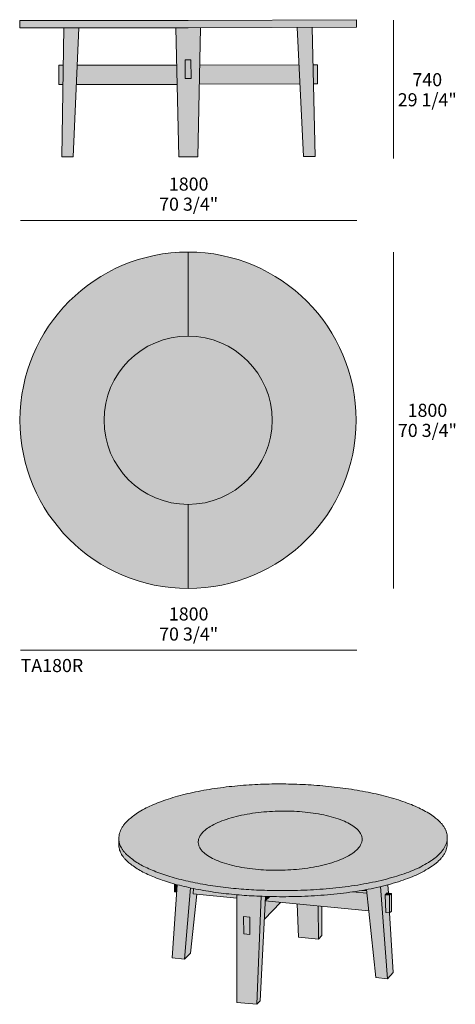
# Model space of a CAD drawing. Units: millimetres. Extents: x -13016 to 14817, y -30353 to -16761.
# Drawn here: x 4328 to 6660, y -22029 to -16761 of the extents above; entities that cross this region are included whole.
import ezdxf

# ---------------------------------------------------------------- set-up
doc = ezdxf.new("R2010")
doc.units = ezdxf.units.MM
for name, color, linetype, lineweight in [('dimensions', 7, 'Continuous', 5), ('drawing', 7, 'Continuous', 5), ('hatch', 9, 'Continuous', 5), ('product codes', 7, 'Continuous', 5)]:
    doc.layers.add(name, color=color, linetype=linetype, lineweight=lineweight)
doc.styles.add('Arial Normale', font='arial.ttf')

msp = doc.modelspace()

# ---------------------------------------------------------------- hatches: boundary and pattern name
at = {"layer": 'hatch'}
h = msp.add_hatch(color=256, dxfattribs=at)
h.paths.add_polyline_path([(5163.2, -16805.7), (5180.3, -17495.3), (5230.8, -17494.9), (5281.2, -17495.1), (5295.6, -16805.5), (6130.9, -16802.2), (6130.8, -16761.3), (5229.3, -16764.8), (4327.9, -16764.8), (4327.9, -16805.7)], flags=0)
h.paths.add_polyline_path([(5230.3, -16976.2), (5244.9, -16976.1), (5245.3, -17075.5), (5230.3, -17075.5), (5214.5, -17075.5), (5214.5, -16976.2)], flags=0)
for points in [[(4644.7, -16805.7), (4564.5, -16805.7), (4552.7, -17495.3), (4613.7, -17495.3)], [(5894.4, -16803.1), (5814.1, -16803.4), (5847.9, -17492.9), (5908.8, -17492.7)], [(4559.3, -17107.3), (4561.1, -17005), (4537.4, -17005), (4537.4, -17107.3)], [(5170.7, -17107.3), (5168.1, -17005), (4635.8, -17005), (4631.1, -17107.3)], [(5230.3, -16976.2), (5214.5, -16976.2), (5214.5, -17075.5), (5230.3, -17075.5), (5245.3, -17075.5), (5244.9, -16976.1)], [(5291.5, -17004.8), (5289.3, -17107.1), (5828.8, -17105), (5823.8, -17002.7)], [(5898.5, -17002.4), (5900.7, -17104.7), (5922.6, -17104.6), (5922.2, -17002.3)], [(5229.3, -19354.3), (5219.3, -19354.2), (5209.3, -19353.9), (5199.1, -19353.3), (5188.9, -19352.5), (5178.6, -19351.4), (5168.3, -19350.2), (5157.9, -19348.6), (5147.5, -19346.8), (5137, -19344.7), (5126.5, -19342.4), (5116, -19339.8), (5105.5, -19336.9), (5095, -19333.8), (5084.5, -19330.4), (5074.1, -19326.7), (5063.7, -19322.7), (5053.3, -19318.5), (5043, -19313.9), (5032.8, -19309.1), (5022.7, -19304), (5012.6, -19298.7), (5002.6, -19293), (4992.8, -19287.1), (4983.1, -19281), (4973.5, -19274.5), (4964.1, -19267.8), (4954.8, -19260.9), (4945.7, -19253.7), (4936.8, -19246.2), (4928, -19238.6), (4919.5, -19230.6), (4911.1, -19222.5), (4903, -19214.2), (4895.1, -19205.6), (4887.4, -19196.9), (4880, -19187.9), (4872.8, -19178.8), (4865.8, -19169.6), (4859.1, -19160.1), (4852.7, -19150.6), (4846.5, -19140.8), (4840.6, -19131), (4835, -19121.1), (4829.6, -19111), (4824.5, -19100.8), (4819.7, -19090.6), (4815.2, -19080.3), (4810.9, -19070), (4807, -19059.5), (4803.3, -19049.1), (4799.8, -19038.6), (4796.7, -19028.1), (4793.8, -19017.6), (4791.2, -19007.1), (4788.9, -18996.7), (4786.8, -18986.2), (4785, -18975.8), (4783.5, -18965.4), (4782.2, -18955), (4781.2, -18944.7), (4780.4, -18934.5), (4779.8, -18924.4), (4779.4, -18914.3), (4779.3, -18904.3), (4779.4, -18894.3), (4779.8, -18884.3), (4780.4, -18874.1), (4781.2, -18863.9), (4782.2, -18853.6), (4783.5, -18843.3), (4785, -18832.9), (4786.8, -18822.4), (4788.9, -18812), (4791.2, -18801.5), (4793.8, -18791), (4796.7, -18780.5), (4799.8, -18770), (4803.3, -18759.5), (4807, -18749.1), (4810.9, -18738.7), (4815.2, -18728.3), (4819.7, -18718), (4824.5, -18707.8), (4829.6, -18697.6), (4835, -18687.6), (4840.6, -18677.6), (4846.5, -18667.8), (4852.7, -18658.1), (4859.1, -18648.5), (4865.8, -18639.1), (4872.8, -18629.8), (4880, -18620.7), (4887.4, -18611.8), (4895.1, -18603), (4903, -18594.5), (4911.1, -18586.1), (4919.5, -18578), (4928, -18570.1), (4936.8, -18562.4), (4945.7, -18555), (4954.8, -18547.8), (4964.1, -18540.8), (4973.5, -18534.1), (4983.1, -18527.7), (4992.8, -18521.5), (5002.6, -18515.6), (5012.6, -18509.9), (5022.7, -18504.6), (5032.8, -18499.5), (5043, -18494.7), (5053.3, -18490.2), (5063.7, -18485.9), (5074.1, -18481.9), (5084.5, -18478.2), (5095, -18474.8), (5105.5, -18471.7), (5116, -18468.8), (5126.5, -18466.2), (5137, -18463.9), (5147.5, -18461.8), (5157.9, -18460), (5168.3, -18458.5), (5178.6, -18457.2), (5188.9, -18456.1), (5199.1, -18455.3), (5209.3, -18454.8), (5219.3, -18454.4), (5229.3, -18454.3), (5229.3, -18004.3), (5209.4, -18004.5), (5189.2, -18005.2), (5168.9, -18006.3), (5148.5, -18008), (5127.9, -18010.1), (5107.2, -18012.6), (5086.4, -18015.7), (5065.6, -18019.3), (5044.6, -18023.5), (5023.7, -18028.1), (5002.7, -18033.3), (4981.7, -18039.1), (4960.7, -18045.3), (4939.8, -18052.2), (4918.9, -18059.6), (4898.1, -18067.5), (4877.3, -18076), (4856.7, -18085.1), (4836.3, -18094.7), (4816, -18104.9), (4795.9, -18115.6), (4776, -18126.9), (4756.3, -18138.7), (4736.8, -18151), (4717.7, -18163.9), (4698.8, -18177.3), (4680.3, -18191.2), (4662.1, -18205.6), (4644.2, -18220.5), (4626.7, -18235.8), (4609.6, -18251.7), (4592.9, -18267.9), (4576.7, -18284.6), (4560.9, -18301.7), (4545.5, -18319.2), (4530.6, -18337), (4516.2, -18355.3), (4502.3, -18373.8), (4488.9, -18392.7), (4476, -18411.8), (4463.7, -18431.3), (4451.9, -18450.9), (4440.6, -18470.8), (4429.9, -18490.9), (4419.7, -18511.2), (4410.1, -18531.7), (4401, -18552.3), (4392.5, -18573), (4384.6, -18593.8), (4377.2, -18614.7), (4370.4, -18635.7), (4364.1, -18656.7), (4358.3, -18677.7), (4353.1, -18698.7), (4348.5, -18719.6), (4344.4, -18740.5), (4340.8, -18761.4), (4337.7, -18782.2), (4335.1, -18802.9), (4333, -18823.4), (4331.4, -18843.9), (4330.2, -18864.2), (4329.6, -18884.3), (4329.3, -18904.3), (4329.6, -18924.3), (4330.2, -18944.4), (4331.4, -18964.7), (4333, -18985.2), (4335.1, -19005.8), (4337.7, -19026.4), (4340.8, -19047.2), (4344.4, -19068.1), (4348.5, -19089), (4353.1, -19110), (4358.3, -19131), (4364.1, -19152), (4370.4, -19172.9), (4377.2, -19193.9), (4384.6, -19214.8), (4392.5, -19235.6), (4401, -19256.3), (4410.1, -19276.9), (4419.7, -19297.4), (4429.9, -19317.7), (4440.6, -19337.8), (4451.9, -19357.7), (4463.7, -19377.4), (4476, -19396.8), (4488.9, -19416), (4502.3, -19434.8), (4516.2, -19453.4), (4530.6, -19471.6), (4545.5, -19489.4), (4560.9, -19506.9), (4576.7, -19524), (4592.9, -19540.7), (4609.6, -19557), (4626.7, -19572.8), (4644.2, -19588.1), (4662.1, -19603), (4680.3, -19617.4), (4698.8, -19631.3), (4717.7, -19644.7), (4736.8, -19657.6), (4756.3, -19670), (4776, -19681.8), (4795.9, -19693), (4816, -19703.8), (4836.3, -19713.9), (4856.7, -19723.6), (4877.3, -19732.6), (4898.1, -19741.1), (4918.9, -19749.1), (4939.8, -19756.5), (4960.7, -19763.3), (4981.7, -19769.6), (5002.7, -19775.3), (5023.7, -19780.5), (5044.6, -19785.2), (5065.6, -19789.3), (5086.4, -19792.9), (5107.2, -19796), (5127.9, -19798.6), (5148.5, -19800.7), (5168.9, -19802.3), (5189.2, -19803.4), (5209.4, -19804.1), (5229.3, -19804.3)], [(5229.3, -18454.3), (5239.3, -18454.4), (5249.4, -18454.8), (5259.5, -18455.3), (5269.8, -18456.1), (5280.1, -18457.2), (5290.4, -18458.5), (5300.8, -18460), (5311.2, -18461.8), (5321.7, -18463.9), (5332.2, -18466.2), (5342.7, -18468.8), (5353.2, -18471.7), (5363.6, -18474.8), (5374.1, -18478.2), (5384.6, -18481.9), (5395, -18485.9), (5405.3, -18490.2), (5415.6, -18494.7), (5425.9, -18499.5), (5436, -18504.6), (5446.1, -18509.9), (5456, -18515.6), (5465.9, -18521.5), (5475.6, -18527.7), (5485.2, -18534.1), (5494.6, -18540.8), (5503.9, -18547.8), (5513, -18555), (5521.9, -18562.4), (5530.6, -18570.1), (5539.2, -18578), (5547.5, -18586.1), (5555.7, -18594.5), (5563.6, -18603), (5571.3, -18611.8), (5578.7, -18620.7), (5585.9, -18629.8), (5592.8, -18639.1), (5599.5, -18648.5), (5606, -18658.1), (5612.2, -18667.8), (5618.1, -18677.6), (5623.7, -18687.6), (5629.1, -18697.6), (5634.1, -18707.8), (5639, -18718), (5643.5, -18728.3), (5647.7, -18738.7), (5651.7, -18749.1), (5655.4, -18759.5), (5658.8, -18770), (5662, -18780.5), (5664.8, -18791), (5667.4, -18801.5), (5669.8, -18812), (5671.8, -18822.4), (5673.6, -18832.9), (5675.2, -18843.3), (5676.5, -18853.6), (5677.5, -18863.9), (5678.3, -18874.1), (5678.9, -18884.3), (5679.2, -18894.3), (5679.3, -18904.3), (5679.2, -18914.3), (5678.9, -18924.4), (5678.3, -18934.5), (5677.5, -18944.7), (5676.5, -18955), (5675.2, -18965.4), (5673.6, -18975.8), (5671.8, -18986.2), (5669.8, -18996.7), (5667.4, -19007.1), (5664.8, -19017.6), (5662, -19028.1), (5658.8, -19038.6), (5655.4, -19049.1), (5651.7, -19059.5), (5647.7, -19070), (5643.5, -19080.3), (5639, -19090.6), (5634.1, -19100.8), (5629.1, -19111), (5623.7, -19121.1), (5618.1, -19131), (5612.2, -19140.8), (5606, -19150.6), (5599.5, -19160.1), (5592.8, -19169.6), (5585.9, -19178.8), (5578.7, -19187.9), (5571.3, -19196.9), (5563.6, -19205.6), (5555.7, -19214.2), (5547.5, -19222.5), (5539.2, -19230.6), (5530.6, -19238.6), (5521.9, -19246.2), (5513, -19253.7), (5503.9, -19260.9), (5494.6, -19267.8), (5485.2, -19274.5), (5475.6, -19281), (5465.9, -19287.1), (5456, -19293), (5446.1, -19298.7), (5436, -19304), (5425.9, -19309.1), (5415.6, -19313.9), (5405.3, -19318.5), (5395, -19322.7), (5384.6, -19326.7), (5374.1, -19330.4), (5363.6, -19333.8), (5353.2, -19336.9), (5342.7, -19339.8), (5332.2, -19342.4), (5321.7, -19344.7), (5311.2, -19346.8), (5300.8, -19348.6), (5290.4, -19350.2), (5280.1, -19351.4), (5269.8, -19352.5), (5259.5, -19353.3), (5249.4, -19353.9), (5239.3, -19354.2), (5229.3, -19354.3), (5229.3, -19804.3), (5249.3, -19804.1), (5269.5, -19803.4), (5289.8, -19802.3), (5310.2, -19800.7), (5330.8, -19798.6), (5351.5, -19796), (5372.2, -19792.9), (5393.1, -19789.3), (5414, -19785.2), (5435, -19780.5), (5456, -19775.3), (5477, -19769.6), (5498, -19763.3), (5518.9, -19756.5), (5539.8, -19749.1), (5560.6, -19741.1), (5581.3, -19732.6), (5601.9, -19723.6), (5622.4, -19713.9), (5642.7, -19703.8), (5662.8, -19693), (5682.7, -19681.8), (5702.4, -19670), (5721.8, -19657.6), (5741, -19644.7), (5759.8, -19631.3), (5778.4, -19617.4), (5796.6, -19603), (5814.5, -19588.1), (5832, -19572.8), (5849, -19557), (5865.7, -19540.7), (5882, -19524), (5897.8, -19506.9), (5913.2, -19489.4), (5928.1, -19471.6), (5942.5, -19453.4), (5956.4, -19434.8), (5969.8, -19416), (5982.6, -19396.8), (5995, -19377.4), (6006.8, -19357.7), (6018.1, -19337.8), (6028.8, -19317.7), (6039, -19297.4), (6048.6, -19276.9), (6057.6, -19256.3), (6066.1, -19235.6), (6074.1, -19214.8), (6081.5, -19193.9), (6088.3, -19172.9), (6094.6, -19152), (6100.3, -19131), (6105.5, -19110), (6110.2, -19089), (6114.3, -19068.1), (6117.9, -19047.2), (6121, -19026.4), (6123.6, -19005.8), (6125.7, -18985.2), (6127.3, -18964.7), (6128.4, -18944.4), (6129.1, -18924.3), (6129.3, -18904.3), (6129.1, -18884.3), (6128.4, -18864.2), (6127.3, -18843.9), (6125.7, -18823.4), (6123.6, -18802.9), (6121, -18782.2), (6117.9, -18761.4), (6114.3, -18740.5), (6110.2, -18719.6), (6105.5, -18698.7), (6100.3, -18677.7), (6094.6, -18656.7), (6088.3, -18635.7), (6081.5, -18614.7), (6074.1, -18593.8), (6066.1, -18573), (6057.6, -18552.3), (6048.6, -18531.7), (6039, -18511.2), (6028.8, -18490.9), (6018.1, -18470.8), (6006.8, -18450.9), (5995, -18431.3), (5982.6, -18411.8), (5969.8, -18392.7), (5956.4, -18373.8), (5942.5, -18355.3), (5928.1, -18337), (5913.2, -18319.2), (5897.8, -18301.7), (5882, -18284.6), (5865.7, -18267.9), (5849, -18251.7), (5832, -18235.8), (5814.5, -18220.5), (5796.6, -18205.6), (5778.4, -18191.2), (5759.8, -18177.3), (5741, -18163.9), (5721.8, -18151), (5702.4, -18138.7), (5682.7, -18126.9), (5662.8, -18115.6), (5642.7, -18104.9), (5622.4, -18094.7), (5601.9, -18085.1), (5581.3, -18076), (5560.6, -18067.5), (5539.8, -18059.6), (5518.9, -18052.2), (5498, -18045.3), (5477, -18039.1), (5456, -18033.3), (5435, -18028.1), (5414, -18023.5), (5393.1, -18019.3), (5372.2, -18015.7), (5351.5, -18012.6), (5330.8, -18010.1), (5310.2, -18008), (5289.8, -18006.3), (5269.5, -18005.2), (5249.3, -18004.5), (5229.3, -18004.3)], [(5679.3, -18904.3), (5679.2, -18894.3), (5678.9, -18884.3), (5678.3, -18874.1), (5677.5, -18863.9), (5676.5, -18853.6), (5675.2, -18843.3), (5673.6, -18832.9), (5671.8, -18822.4), (5669.8, -18812), (5667.4, -18801.5), (5664.8, -18791), (5662, -18780.5), (5658.8, -18770), (5655.4, -18759.5), (5651.7, -18749.1), (5647.7, -18738.7), (5643.5, -18728.3), (5639, -18718), (5634.1, -18707.8), (5629.1, -18697.6), (5623.7, -18687.6), (5618.1, -18677.6), (5612.2, -18667.8), (5606, -18658.1), (5599.5, -18648.5), (5592.8, -18639.1), (5585.9, -18629.8), (5578.7, -18620.7), (5571.3, -18611.8), (5563.6, -18603), (5555.7, -18594.5), (5547.5, -18586.1), (5539.2, -18578), (5530.6, -18570.1), (5521.9, -18562.4), (5513, -18555), (5503.9, -18547.8), (5494.6, -18540.8), (5485.2, -18534.1), (5475.6, -18527.7), (5465.9, -18521.5), (5456, -18515.6), (5446.1, -18509.9), (5436, -18504.6), (5425.9, -18499.5), (5415.6, -18494.7), (5405.3, -18490.2), (5395, -18485.9), (5384.6, -18481.9), (5374.1, -18478.2), (5363.6, -18474.8), (5353.2, -18471.7), (5342.7, -18468.8), (5332.2, -18466.2), (5321.7, -18463.9), (5311.2, -18461.8), (5300.8, -18460), (5290.4, -18458.5), (5280.1, -18457.2), (5269.8, -18456.1), (5259.5, -18455.3), (5249.4, -18454.8), (5239.3, -18454.4), (5229.3, -18454.3), (5219.3, -18454.4), (5209.3, -18454.8), (5199.1, -18455.3), (5188.9, -18456.1), (5178.6, -18457.2), (5168.3, -18458.5), (5157.9, -18460), (5147.5, -18461.8), (5137, -18463.9), (5126.5, -18466.2), (5116, -18468.8), (5105.5, -18471.7), (5095, -18474.8), (5084.5, -18478.2), (5074.1, -18481.9), (5063.7, -18485.9), (5053.3, -18490.2), (5043, -18494.7), (5032.8, -18499.5), (5022.7, -18504.6), (5012.6, -18509.9), (5002.6, -18515.6), (4992.8, -18521.5), (4983.1, -18527.7), (4973.5, -18534.1), (4964.1, -18540.8), (4954.8, -18547.8), (4945.7, -18555), (4936.8, -18562.4), (4928, -18570.1), (4919.5, -18578), (4911.1, -18586.1), (4903, -18594.5), (4895.1, -18603), (4887.4, -18611.8), (4880, -18620.7), (4872.8, -18629.8), (4865.8, -18639.1), (4859.1, -18648.5), (4852.7, -18658.1), (4846.5, -18667.8), (4840.6, -18677.6), (4835, -18687.6), (4829.6, -18697.6), (4824.5, -18707.8), (4819.7, -18718), (4815.2, -18728.3), (4810.9, -18738.7), (4807, -18749.1), (4803.3, -18759.5), (4799.8, -18770), (4796.7, -18780.5), (4793.8, -18791), (4791.2, -18801.5), (4788.9, -18812), (4786.8, -18822.4), (4785, -18832.9), (4783.5, -18843.3), (4782.2, -18853.6), (4781.2, -18863.9), (4780.4, -18874.1), (4779.8, -18884.3), (4779.4, -18894.3), (4779.3, -18904.3), (4779.4, -18914.3), (4779.8, -18924.4), (4780.4, -18934.5), (4781.2, -18944.7), (4782.2, -18955), (4783.5, -18965.4), (4785, -18975.8), (4786.8, -18986.2), (4788.9, -18996.7), (4791.2, -19007.1), (4793.8, -19017.6), (4796.7, -19028.1), (4799.8, -19038.6), (4803.3, -19049.1), (4807, -19059.5), (4810.9, -19070), (4815.2, -19080.3), (4819.7, -19090.6), (4824.5, -19100.8), (4829.6, -19111), (4835, -19121.1), (4840.6, -19131), (4846.5, -19140.8), (4852.7, -19150.6), (4859.1, -19160.1), (4865.8, -19169.6), (4872.8, -19178.8), (4880, -19187.9), (4887.4, -19196.9), (4895.1, -19205.6), (4903, -19214.2), (4911.1, -19222.5), (4919.5, -19230.6), (4928, -19238.6), (4936.8, -19246.2), (4945.7, -19253.7), (4954.8, -19260.9), (4964.1, -19267.8), (4973.5, -19274.5), (4983.1, -19281), (4992.8, -19287.1), (5002.6, -19293), (5012.6, -19298.7), (5022.7, -19304), (5032.8, -19309.1), (5043, -19313.9), (5053.3, -19318.5), (5063.7, -19322.7), (5074.1, -19326.7), (5084.5, -19330.4), (5095, -19333.8), (5105.5, -19336.9), (5116, -19339.8), (5126.5, -19342.4), (5137, -19344.7), (5147.5, -19346.8), (5157.9, -19348.6), (5168.3, -19350.2), (5178.6, -19351.4), (5188.9, -19352.5), (5199.1, -19353.3), (5209.3, -19353.9), (5219.3, -19354.2), (5229.3, -19354.3), (5239.3, -19354.2), (5249.4, -19353.9), (5259.5, -19353.3), (5269.8, -19352.5), (5280.1, -19351.4), (5290.4, -19350.2), (5300.8, -19348.6), (5311.2, -19346.8), (5321.7, -19344.7), (5332.2, -19342.4), (5342.7, -19339.8), (5353.2, -19336.9), (5363.6, -19333.8), (5374.1, -19330.4), (5384.6, -19326.7), (5395, -19322.7), (5405.3, -19318.5), (5415.6, -19313.9), (5425.9, -19309.1), (5436, -19304), (5446.1, -19298.7), (5456, -19293), (5465.9, -19287.1), (5475.6, -19281), (5485.2, -19274.5), (5494.6, -19267.8), (5503.9, -19260.9), (5513, -19253.7), (5521.9, -19246.2), (5530.6, -19238.6), (5539.2, -19230.6), (5547.5, -19222.5), (5555.7, -19214.2), (5563.6, -19205.6), (5571.3, -19196.9), (5578.7, -19187.9), (5585.9, -19178.8), (5592.8, -19169.6), (5599.5, -19160.1), (5606, -19150.6), (5612.2, -19140.8), (5618.1, -19131), (5623.7, -19121.1), (5629.1, -19111), (5634.1, -19100.8), (5639, -19090.6), (5643.5, -19080.3), (5647.7, -19070), (5651.7, -19059.5), (5655.4, -19049.1), (5658.8, -19038.6), (5662, -19028.1), (5664.8, -19017.6), (5667.4, -19007.1), (5669.8, -18996.7), (5671.8, -18986.2), (5673.6, -18975.8), (5675.2, -18965.4), (5676.5, -18955), (5677.5, -18944.7), (5678.3, -18934.5), (5678.9, -18924.4), (5679.2, -18914.3)], [(5285, -21149.2), (5284.7, -21150.9), (5284.5, -21152.7), (5284.2, -21154.5), (5284.1, -21156.2), (5284, -21158), (5283.9, -21159.8), (5283.9, -21161.6), (5284, -21163.4), (5284.1, -21165.2), (5284.3, -21167), (5284.5, -21168.9), (5284.8, -21170.7), (5285.2, -21172.5), (5285.6, -21174.3), (5286.1, -21176.2), (5286.6, -21178), (5287.2, -21179.9), (5287.9, -21181.7), (5288.6, -21183.6), (5289.4, -21185.4), (5290.3, -21187.3), (5291.2, -21189.1), (5292.2, -21191), (5293.2, -21192.8), (5294.4, -21194.7), (5295.6, -21196.6), (5296.8, -21198.4), (5298.1, -21200.3), (5299.5, -21202.1), (5301, -21204), (5302.5, -21205.8), (5304.1, -21207.7), (5305.8, -21209.5), (5307.5, -21211.3), (5309.3, -21213.2), (5311.2, -21215), (5313.2, -21216.8), (5315.2, -21218.6), (5317.3, -21220.4), (5319.4, -21222.3), (5323.9, -21225.8), (5328.7, -21229.4), (5333.7, -21232.9), (5339.1, -21236.4), (5344.6, -21239.8), (5350.5, -21243.2), (5356.6, -21246.5), (5363, -21249.7), (5369.6, -21252.9), (5376.4, -21256.1), (5383.5, -21259.2), (5390.8, -21262.2), (5398.4, -21265.1), (5406.1, -21267.9), (5422.2, -21273.4), (5439.1, -21278.5), (5456.7, -21283.3), (5474.8, -21287.8), (5493.5, -21291.8), (5512.6, -21295.5), (5532.1, -21298.7), (5551.8, -21301.6), (5571.7, -21304.1), (5591.8, -21306.2), (5611.8, -21307.9), (5651.7, -21310.3), (5690.9, -21311.3), (5730.3, -21311), (5771, -21309.4), (5791.6, -21308), (5812.4, -21306.3), (5833.3, -21304.2), (5854.1, -21301.7), (5874.8, -21298.8), (5895.3, -21295.5), (5915.5, -21291.8), (5935.4, -21287.7), (5954.8, -21283.3), (5973.6, -21278.5), (5991.9, -21273.3), (6009.4, -21267.9), (6026.2, -21262.1), (6042.1, -21256), (6049.8, -21252.9), (6057.2, -21249.7), (6064.3, -21246.4), (6071.3, -21243.1), (6078, -21239.7), (6084.4, -21236.3), (6090.6, -21232.9), (6096.5, -21229.4), (6102.1, -21225.9), (6107.5, -21222.3), (6112.7, -21218.8), (6117.5, -21215.2), (6122.1, -21211.5), (6126.4, -21207.9), (6130.5, -21204.2), (6132.4, -21202.4), (6134.3, -21200.6), (6136.1, -21198.8), (6137.8, -21196.9), (6139.5, -21195.1), (6141.1, -21193.3), (6142.6, -21191.4), (6144.1, -21189.6), (6145.5, -21187.8), (6146.8, -21185.9), (6148.1, -21184.1), (6149.3, -21182.3), (6150.4, -21180.5), (6151.5, -21178.7), (6152.5, -21176.8), (6153.5, -21175), (6154.4, -21173.2), (6155.2, -21171.4), (6156, -21169.6), (6156.7, -21167.9), (6157.4, -21166.1), (6158, -21164.3), (6158.6, -21162.5), (6159, -21160.8), (6159.5, -21159), (6159.9, -21157.2), (6160.2, -21155.5), (6160.4, -21153.7), (6160.7, -21152), (6160.8, -21150.2), (6160.9, -21148.4), (6161, -21146.6), (6161, -21144.8), (6160.9, -21143), (6160.8, -21141.2), (6160.6, -21139.4), (6160.4, -21137.6), (6160.1, -21135.8), (6159.7, -21133.9), (6159.3, -21132.1), (6158.8, -21130.3), (6158.3, -21128.4), (6157.7, -21126.6), (6157, -21124.7), (6156.3, -21122.9), (6155.5, -21121), (6154.6, -21119.2), (6153.7, -21117.3), (6152.7, -21115.4), (6151.7, -21113.6), (6150.5, -21111.7), (6149.3, -21109.9), (6148.1, -21108), (6146.8, -21106.2), (6145.4, -21104.3), (6143.9, -21102.5), (6142.4, -21100.6), (6140.8, -21098.8), (6139.1, -21096.9), (6137.4, -21095.1), (6135.6, -21093.3), (6133.7, -21091.4), (6131.7, -21089.6), (6129.7, -21087.8), (6127.6, -21086), (6125.5, -21084.2), (6121, -21080.6), (6116.2, -21077.1), (6111.2, -21073.6), (6105.8, -21070.1), (6100.3, -21066.7), (6094.4, -21063.3), (6088.3, -21060), (6081.9, -21056.7), (6075.3, -21053.5), (6068.5, -21050.4), (6061.4, -21047.3), (6054.1, -21044.3), (6046.5, -21041.4), (6038.8, -21038.5), (6022.7, -21033), (6005.8, -21027.9), (5988.2, -21023.1), (5970.1, -21018.7), (5951.4, -21014.6), (5932.3, -21011), (5912.8, -21007.7), (5893.1, -21004.8), (5873.2, -21002.3), (5853.1, -21000.2), (5833.1, -20998.5), (5793.2, -20996.1), (5754, -20995.1), (5714.6, -20995.4), (5673.9, -20997), (5653.3, -20998.4), (5632.5, -21000.1), (5611.6, -21002.2), (5590.8, -21004.8), (5570.1, -21007.7), (5549.6, -21010.9), (5529.4, -21014.6), (5509.5, -21018.7), (5490.1, -21023.1), (5471.3, -21028), (5453, -21033.1), (5435.5, -21038.6), (5418.7, -21044.4), (5402.8, -21050.5), (5395.1, -21053.6), (5387.7, -21056.8), (5380.6, -21060), (5373.6, -21063.3), (5366.9, -21066.7), (5360.5, -21070.1), (5354.3, -21073.5), (5348.4, -21077), (5342.8, -21080.6), (5337.4, -21084.1), (5332.2, -21087.7), (5327.4, -21091.3), (5322.8, -21094.9), (5318.5, -21098.5), (5314.4, -21102.2), (5312.5, -21104), (5310.6, -21105.8), (5308.8, -21107.7), (5307.1, -21109.5), (5305.4, -21111.3), (5303.8, -21113.2), (5302.3, -21115), (5300.8, -21116.8), (5299.4, -21118.7), (5298.1, -21120.5), (5296.8, -21122.3), (5295.6, -21124.1), (5294.5, -21126), (5293.4, -21127.8), (5292.4, -21129.6), (5291.4, -21131.4), (5290.5, -21133.2), (5289.7, -21135), (5288.9, -21136.8), (5288.2, -21138.6), (5287.5, -21140.4), (5286.9, -21142.1), (5286.3, -21143.9), (5285.9, -21145.7), (5285.4, -21147.4)], [(4858.5, -21175.5), (4858.5, -21177.1), (4858.6, -21178.8), (4858.6, -21180.4), (4858.7, -21182.1), (4858.9, -21183.8), (4859.1, -21185.5), (4859.3, -21187.1), (4859.5, -21188.8), (4859.8, -21190.5), (4860.1, -21192.2), (4860.4, -21193.9), (4860.8, -21195.6), (4861.2, -21197.3), (4861.7, -21199), (4862.1, -21200.7), (4862.6, -21202.4), (4863.2, -21204.1), (4863.8, -21205.8), (4864.4, -21207.6), (4865, -21209.3), (4866.5, -21212.7), (4868, -21216.2), (4869.7, -21219.7), (4871.6, -21223.1), (4873.5, -21226.6), (4875.7, -21230.1), (4878, -21233.6), (4880.4, -21237.1), (4883, -21240.6), (4885.8, -21244.1), (4888.7, -21247.6), (4891.7, -21251.1), (4894.9, -21254.6), (4898.3, -21258.1), (4901.8, -21261.6), (4905.5, -21265.1), (4909.3, -21268.6), (4913.3, -21272.1), (4917.5, -21275.6), (4921.8, -21279.1), (4926.2, -21282.5), (4930.9, -21286), (4940.6, -21292.9), (4950.9, -21299.7), (4961.9, -21306.4), (4973.5, -21313.1), (4985.7, -21319.7), (4998.5, -21326.2), (5011.9, -21332.7), (5025.8, -21339), (5040.4, -21345.2), (5055.4, -21351.2), (5071, -21357.2), (5087.2, -21363), (5120.9, -21374.1), (5156.4, -21384.7), (5171, -21388.6), (5206, -21397.5), (5257.6, -21409.1), (5314.1, -21419.7), (5372, -21428.9), (5430.9, -21436.5), (5490.2, -21442.6), (5555.5, -21447.6), (5643.7, -21451.5), (5734.1, -21452.9), (5787, -21452.5), (5840.6, -21451.1), (5894.7, -21448.6), (5949, -21445), (6003.2, -21440.3), (6056.9, -21434.3), (6109.8, -21427.2), (6157, -21419.7), (6184.3, -21414.8), (6222, -21407.3), (6258.6, -21399.2), (6299.2, -21389.1), (6336.8, -21378.5), (6372.5, -21367.2), (6389.6, -21361.3), (6406.1, -21355.2), (6422, -21349), (6437.4, -21342.7), (6452.1, -21336.3), (6466.3, -21329.7), (6479.8, -21323), (6492.7, -21316.2), (6505, -21309.3), (6516.6, -21302.4), (6527.5, -21295.3), (6537.9, -21288.2), (6542.8, -21284.6), (6547.5, -21281), (6552.1, -21277.4), (6556.5, -21273.8), (6560.8, -21270.2), (6564.9, -21266.5), (6568.8, -21262.9), (6572.6, -21259.2), (6576.2, -21255.6), (6579.7, -21251.9), (6583, -21248.2), (6586.1, -21244.5), (6589.1, -21240.9), (6591.9, -21237.2), (6594.5, -21233.5), (6597, -21229.8), (6599.4, -21226.2), (6601.6, -21222.5), (6603.6, -21218.8), (6605.5, -21215.2), (6607.2, -21211.5), (6608.8, -21207.8), (6610.3, -21204.2), (6611.6, -21200.6), (6612.2, -21198.7), (6612.7, -21196.9), (6613.3, -21195.1), (6613.7, -21193.3), (6614.2, -21191.5), (6614.6, -21189.7), (6615, -21187.9), (6615.4, -21186.1), (6615.7, -21184.3), (6616, -21182.5), (6616.2, -21180.7), (6616.4, -21179), (6616.6, -21177.2), (6616.7, -21175.4), (6616.9, -21173.6), (6616.9, -21171.9), (6616.9, -21139.3), (6616.8, -21142.6), (6616.5, -21145.9), (6616.1, -21149.3), (6615.5, -21152.6), (6614.9, -21156), (6614.1, -21159.3), (6613.2, -21162.7), (6612.2, -21166.1), (6611.1, -21169.5), (6609.8, -21172.9), (6608.4, -21176.3), (6606.9, -21179.7), (6605.2, -21183.2), (6603.4, -21186.6), (6601.5, -21190), (6599.5, -21193.4), (6597.3, -21196.9), (6595, -21200.3), (6592.5, -21203.7), (6589.9, -21207.2), (6587.2, -21210.6), (6584.3, -21214.1), (6581.3, -21217.5), (6578.2, -21220.9), (6574.9, -21224.3), (6571.5, -21227.8), (6567.9, -21231.2), (6564.2, -21234.6), (6560.4, -21238), (6556.4, -21241.4), (6552.2, -21244.8), (6548, -21248.1), (6539, -21254.8), (6529.4, -21261.5), (6519.3, -21268.1), (6508.6, -21274.6), (6497.3, -21281.1), (6485.5, -21287.5), (6473.2, -21293.8), (6460.2, -21300), (6446.8, -21306.1), (6432.8, -21312.1), (6418.3, -21318), (6403.3, -21323.7), (6371.8, -21334.8), (6338.5, -21345.4), (6303.4, -21355.4), (6266.8, -21364.7), (6228.7, -21373.3), (6189.4, -21381.3), (6149, -21388.5), (6107.6, -21395), (6065.6, -21400.7), (6022.9, -21405.7), (5979.9, -21409.9), (5936.8, -21413.4), (5850.5, -21418.2), (5765.3, -21420.2), (5682.2, -21419.8), (5608, -21417.7), (5532, -21413.4), (5455.1, -21406.6), (5378.6, -21397.3), (5340.8, -21391.6), (5303.6, -21385.3), (5267, -21378.4), (5231.2, -21370.8), (5196.5, -21362.7), (5162.9, -21353.9), (5130.6, -21344.6), (5099.8, -21334.7), (5070.4, -21324.4), (5042.8, -21313.6), (5029.6, -21308.1), (5016.9, -21302.4), (5004.7, -21296.7), (4992.9, -21290.9), (4981.6, -21285), (4970.8, -21279.1), (4960.5, -21273), (4950.7, -21267), (4941.4, -21260.8), (4932.5, -21254.7), (4924.2, -21248.5), (4916.5, -21242.2), (4912.8, -21239.1), (4909.2, -21235.9), (4905.7, -21232.8), (4902.4, -21229.7), (4899.2, -21226.5), (4896.1, -21223.4), (4893.2, -21220.2), (4890.4, -21217.1), (4887.7, -21213.9), (4885.1, -21210.8), (4882.7, -21207.6), (4880.4, -21204.5), (4878.2, -21201.3), (4876.1, -21198.2), (4874.1, -21195), (4872.3, -21191.9), (4870.6, -21188.8), (4869, -21185.7), (4867.5, -21182.5), (4866.1, -21179.4), (4864.9, -21176.3), (4863.8, -21173.2), (4862.7, -21170.2), (4861.8, -21167.1), (4861, -21164), (4860.4, -21161), (4859.8, -21157.9), (4859.3, -21154.9), (4858.9, -21151.9), (4858.7, -21148.9), (4858.5, -21145.9), (4858.5, -21142.9)], [(6616.9, -21171.9), (6617, -21170.1), (6617, -21168.3), (6617, -21166.5), (6616.9, -21164.7)], [(5168.2, -21429.4), (5171, -21388.6), (5156.4, -21384.7), (5157.1, -21427.7)], [(5171, -21388.6), (5144.6, -21780), (5210.8, -21786.7), (5242.3, -21405.8), (5206, -21397.5)], [(5275.8, -21440.2), (5256, -21438.3), (5257.6, -21409.1), (5242.3, -21405.8), (5210.8, -21786.7), (5241.9, -21754.9)], [(5256, -21438.3), (5490.2, -21460.8), (5490.2, -21442.6), (5430.9, -21436.5), (5372, -21428.9), (5314.1, -21419.7), (5257.6, -21409.1)], [(5642.5, -21475.4), (6196.4, -21528.6), (6186.4, -21434.3), (6109.8, -21427.2), (6056.9, -21434.3), (6003.2, -21440.3), (5949, -21445), (5894.7, -21448.6), (5840.6, -21451.1), (5787, -21452.5), (5734.1, -21452.9), (5667, -21452.1), (5642.5, -21474.4)], [(6109.8, -21427.2), (6186.4, -21434.3), (6185.1, -21422.4), (6157, -21419.7)], [(6185.1, -21422.4), (6184.3, -21414.8), (6157, -21419.7)], [(6184.3, -21414.8), (6234.5, -21885.8), (6296.3, -21892.3), (6258.6, -21399.2), (6222, -21407.3)], [(6296.3, -21892.3), (6327.5, -21858.5), (6308.2, -21539.3), (6288.6, -21537.5), (6284.5, -21443.3), (6294.3, -21433.1), (6301.9, -21433.9), (6299.2, -21389.1), (6258.6, -21399.2)], [(6317.4, -21435.4), (6294.3, -21433.1), (6284.5, -21443.3), (6307.2, -21445.4)], [(6308.2, -21539.3), (6318.8, -21529.6), (6317.4, -21435.4), (6307.2, -21445.4)], [(5620, -21450.8), (5597.6, -22028.6), (5615.8, -22009.6), (5643.7, -21451.5)], [(5724.2, -21483.2), (5642.5, -21475.4), (5637.6, -21573.3)], [(5642.5, -21474.4), (5667, -21452.1), (5643.7, -21451.5)], [(6288.6, -21537.5), (6308.2, -21539.3), (6307.2, -21445.4), (6284.5, -21443.3)], [(5927.3, -21679.9), (5925.4, -21502.6), (5812.8, -21491.8), (5820.6, -21669.9)], [(5945.7, -21504.5), (5925.4, -21502.6), (5927.3, -21679.9), (5946, -21660.7)], [(5525.9, -21558.2), (5527.3, -21652.3), (5559.6, -21655.5), (5559.6, -21561.8)]]:
    msp.add_hatch(color=256, dxfattribs=at).paths.add_polyline_path(points, flags=0)
h = msp.add_hatch(color=256, dxfattribs=at)
h.paths.add_polyline_path([(6616.9, -21139.3), (6617, -21137.8), (6617, -21136.2), (6617, -21134.7), (6617, -21133.1), (6616.9, -21131.6), (6616.8, -21130), (6616.7, -21128.4), (6616.6, -21126.9), (6616.4, -21125.3), (6616.2, -21123.7), (6616, -21122.1), (6615.7, -21120.6), (6615.1, -21117.4), (6614.4, -21114.2), (6613.6, -21111), (6612.6, -21107.8), (6611.5, -21104.6), (6610.3, -21101.4), (6609, -21098.1), (6607.5, -21094.9), (6606, -21091.7), (6604.3, -21088.4), (6602.4, -21085.1), (6600.5, -21081.9), (6598.4, -21078.6), (6596.2, -21075.3), (6593.8, -21072), (6591.4, -21068.8), (6588.8, -21065.5), (6586, -21062.2), (6583.1, -21058.9), (6580.1, -21055.6), (6577, -21052.3), (6573.7, -21049), (6570.3, -21045.8), (6566.7, -21042.5), (6563, -21039.2), (6559.2, -21035.9), (6555.2, -21032.7), (6551.1, -21029.4), (6542.5, -21022.9), (6533.3, -21016.5), (6523.6, -21010.1), (6513.3, -21003.7), (6502.5, -20997.4), (6491.2, -20991.2), (6479.3, -20985), (6467, -20978.9), (6454.1, -20972.9), (6440.7, -20967), (6426.8, -20961.2), (6397.6, -20949.9), (6366.6, -20939.1), (6333.9, -20928.7), (6299.6, -20918.9), (6263.9, -20909.7), (6227, -20901.1), (6189, -20893.2), (6150, -20885.9), (6110.3, -20879.3), (6070.1, -20873.4), (5988.4, -20863.6), (5906.5, -20856.5), (5825.4, -20851.9), (5746.2, -20849.9), (5667.4, -20850.2), (5586.5, -20853.1), (5504.6, -20858.7), (5463.6, -20862.6), (5422.8, -20867.2), (5382.4, -20872.6), (5342.4, -20878.8), (5303.2, -20885.6), (5264.8, -20893.2), (5227.5, -20901.6), (5191.3, -20910.6), (5156.5, -20920.2), (5123.2, -20930.5), (5091.6, -20941.4), (5076.4, -20947.1), (5061.7, -20952.8), (5047.4, -20958.7), (5033.6, -20964.8), (5020.4, -20970.9), (5007.6, -20977.1), (4995.3, -20983.4), (4983.6, -20989.9), (4972.3, -20996.3), (4961.6, -21002.9), (4951.5, -21009.6), (4941.9, -21016.3), (4932.8, -21023), (4924.2, -21029.8), (4920.2, -21033.2), (4916.2, -21036.6), (4912.5, -21040.1), (4908.8, -21043.5), (4905.3, -21046.9), (4901.9, -21050.4), (4898.6, -21053.8), (4895.5, -21057.3), (4892.5, -21060.8), (4889.6, -21064.2), (4886.9, -21067.7), (4884.3, -21071.1), (4881.9, -21074.6), (4879.5, -21078.1), (4877.3, -21081.5), (4875.2, -21085), (4873.3, -21088.4), (4871.5, -21091.9), (4869.8, -21095.3), (4868.2, -21098.7), (4866.7, -21102.2), (4865.4, -21105.6), (4864.2, -21109), (4863.1, -21112.4), (4862.2, -21115.8), (4861.3, -21119.2), (4860.6, -21122.6), (4859.9, -21125.9), (4859.4, -21129.3), (4859, -21132.6), (4858.7, -21136), (4858.6, -21139.3), (4858.5, -21141.1), (4858.5, -21142.9), (4858.5, -21145.9), (4858.7, -21148.9), (4858.9, -21151.9), (4859.3, -21154.9), (4859.8, -21157.9), (4860.4, -21161), (4861, -21164), (4861.8, -21167.1), (4862.7, -21170.2), (4863.8, -21173.2), (4864.9, -21176.3), (4866.1, -21179.4), (4867.5, -21182.5), (4869, -21185.7), (4870.6, -21188.8), (4872.3, -21191.9), (4874.1, -21195), (4876.1, -21198.2), (4878.2, -21201.3), (4880.4, -21204.5), (4882.7, -21207.6), (4885.1, -21210.8), (4887.7, -21213.9), (4890.4, -21217.1), (4893.2, -21220.2), (4896.1, -21223.4), (4899.2, -21226.5), (4902.4, -21229.7), (4905.7, -21232.8), (4909.2, -21235.9), (4912.8, -21239.1), (4916.5, -21242.2), (4924.2, -21248.5), (4932.5, -21254.7), (4941.4, -21260.8), (4950.7, -21267), (4960.5, -21273), (4970.8, -21279.1), (4981.6, -21285), (4992.9, -21290.9), (5004.7, -21296.7), (5016.9, -21302.4), (5029.6, -21308.1), (5042.8, -21313.6), (5070.4, -21324.4), (5099.8, -21334.7), (5130.6, -21344.6), (5162.9, -21353.9), (5196.5, -21362.7), (5231.2, -21370.8), (5267, -21378.4), (5303.6, -21385.3), (5340.8, -21391.6), (5378.6, -21397.3), (5455.1, -21406.6), (5532, -21413.4), (5608, -21417.7), (5682.2, -21419.8), (5765.3, -21420.2), (5850.5, -21418.2), (5936.8, -21413.4), (5979.9, -21409.9), (6022.9, -21405.7), (6065.6, -21400.7), (6107.6, -21395), (6149, -21388.5), (6189.4, -21381.3), (6228.7, -21373.3), (6266.8, -21364.7), (6303.4, -21355.4), (6338.5, -21345.4), (6371.8, -21334.8), (6403.3, -21323.7), (6418.3, -21318), (6432.8, -21312.1), (6446.8, -21306.1), (6460.2, -21300), (6473.2, -21293.8), (6485.5, -21287.5), (6497.3, -21281.1), (6508.6, -21274.6), (6519.3, -21268.1), (6529.4, -21261.5), (6539, -21254.8), (6548, -21248.1), (6552.2, -21244.8), (6556.4, -21241.4), (6560.4, -21238), (6564.2, -21234.6), (6567.9, -21231.2), (6571.5, -21227.8), (6574.9, -21224.3), (6578.2, -21220.9), (6581.3, -21217.5), (6584.3, -21214.1), (6587.2, -21210.6), (6589.9, -21207.2), (6592.5, -21203.7), (6595, -21200.3), (6597.3, -21196.9), (6599.5, -21193.4), (6601.5, -21190), (6603.4, -21186.6), (6605.2, -21183.2), (6606.9, -21179.7), (6608.4, -21176.3), (6609.8, -21172.9), (6611.1, -21169.5), (6612.2, -21166.1), (6613.2, -21162.7), (6614.1, -21159.3), (6614.9, -21156), (6615.5, -21152.6), (6616.1, -21149.3), (6616.5, -21145.9), (6616.8, -21142.6)], flags=0)
h.paths.add_polyline_path([(5285, -21149.2), (5285.4, -21147.4), (5285.9, -21145.7), (5286.3, -21143.9), (5286.9, -21142.1), (5287.5, -21140.4), (5288.2, -21138.6), (5288.9, -21136.8), (5289.7, -21135), (5290.5, -21133.2), (5291.4, -21131.4), (5292.4, -21129.6), (5293.4, -21127.8), (5294.5, -21126), (5295.6, -21124.1), (5296.8, -21122.3), (5298.1, -21120.5), (5299.4, -21118.7), (5300.8, -21116.8), (5302.3, -21115), (5303.8, -21113.2), (5305.4, -21111.3), (5307.1, -21109.5), (5308.8, -21107.7), (5310.6, -21105.8), (5312.5, -21104), (5314.4, -21102.2), (5318.5, -21098.5), (5322.8, -21094.9), (5327.4, -21091.3), (5332.2, -21087.7), (5337.4, -21084.1), (5342.8, -21080.6), (5348.4, -21077), (5354.3, -21073.5), (5360.5, -21070.1), (5366.9, -21066.7), (5373.6, -21063.3), (5380.6, -21060), (5387.7, -21056.8), (5395.1, -21053.6), (5402.8, -21050.5), (5418.7, -21044.4), (5435.5, -21038.6), (5453, -21033.1), (5471.3, -21028), (5490.1, -21023.1), (5509.5, -21018.7), (5529.4, -21014.6), (5549.6, -21010.9), (5570.1, -21007.7), (5590.8, -21004.8), (5611.6, -21002.2), (5632.5, -21000.1), (5653.3, -20998.4), (5673.9, -20997), (5714.6, -20995.4), (5754, -20995.1), (5793.2, -20996.1), (5833.1, -20998.5), (5853.1, -21000.2), (5873.2, -21002.3), (5893.1, -21004.8), (5912.8, -21007.7), (5932.3, -21011), (5951.4, -21014.6), (5970.1, -21018.7), (5988.2, -21023.1), (6005.8, -21027.9), (6022.7, -21033), (6038.8, -21038.5), (6046.5, -21041.4), (6054.1, -21044.3), (6061.4, -21047.3), (6068.5, -21050.4), (6075.3, -21053.5), (6081.9, -21056.7), (6088.3, -21060), (6094.4, -21063.3), (6100.3, -21066.7), (6105.8, -21070.1), (6111.2, -21073.6), (6116.2, -21077.1), (6121, -21080.6), (6125.5, -21084.2), (6127.6, -21086), (6129.7, -21087.8), (6131.7, -21089.6), (6133.7, -21091.4), (6135.6, -21093.3), (6137.4, -21095.1), (6139.1, -21096.9), (6140.8, -21098.8), (6142.4, -21100.6), (6143.9, -21102.5), (6145.4, -21104.3), (6146.8, -21106.2), (6148.1, -21108), (6149.3, -21109.9), (6150.5, -21111.7), (6151.7, -21113.6), (6152.7, -21115.4), (6153.7, -21117.3), (6154.6, -21119.2), (6155.5, -21121), (6156.3, -21122.9), (6157, -21124.7), (6157.7, -21126.6), (6158.3, -21128.4), (6158.8, -21130.3), (6159.3, -21132.1), (6159.7, -21133.9), (6160.1, -21135.8), (6160.4, -21137.6), (6160.6, -21139.4), (6160.8, -21141.2), (6160.9, -21143), (6161, -21144.8), (6161, -21146.6), (6160.9, -21148.4), (6160.8, -21150.2), (6160.7, -21152), (6160.4, -21153.7), (6160.2, -21155.5), (6159.9, -21157.2), (6159.5, -21159), (6159, -21160.8), (6158.6, -21162.5), (6158, -21164.3), (6157.4, -21166.1), (6156.7, -21167.9), (6156, -21169.6), (6155.2, -21171.4), (6154.4, -21173.2), (6153.5, -21175), (6152.5, -21176.8), (6151.5, -21178.7), (6150.4, -21180.5), (6149.3, -21182.3), (6148.1, -21184.1), (6146.8, -21185.9), (6145.5, -21187.8), (6144.1, -21189.6), (6142.6, -21191.4), (6141.1, -21193.3), (6139.5, -21195.1), (6137.8, -21196.9), (6136.1, -21198.8), (6134.3, -21200.6), (6132.4, -21202.4), (6130.5, -21204.2), (6126.4, -21207.9), (6122.1, -21211.5), (6117.5, -21215.2), (6112.7, -21218.8), (6107.5, -21222.3), (6102.1, -21225.9), (6096.5, -21229.4), (6090.6, -21232.9), (6084.4, -21236.3), (6078, -21239.7), (6071.3, -21243.1), (6064.3, -21246.4), (6057.2, -21249.7), (6049.8, -21252.9), (6042.1, -21256), (6026.2, -21262.1), (6009.4, -21267.9), (5991.9, -21273.3), (5973.6, -21278.5), (5954.8, -21283.3), (5935.4, -21287.7), (5915.5, -21291.8), (5895.3, -21295.5), (5874.8, -21298.8), (5854.1, -21301.7), (5833.3, -21304.2), (5812.4, -21306.3), (5791.6, -21308), (5771, -21309.4), (5730.3, -21311), (5690.9, -21311.3), (5651.7, -21310.3), (5611.8, -21307.9), (5591.8, -21306.2), (5571.7, -21304.1), (5551.8, -21301.6), (5532.1, -21298.7), (5512.6, -21295.5), (5493.5, -21291.8), (5474.8, -21287.8), (5456.7, -21283.3), (5439.1, -21278.5), (5422.2, -21273.4), (5406.1, -21267.9), (5398.4, -21265.1), (5390.8, -21262.2), (5383.5, -21259.2), (5376.4, -21256.1), (5369.6, -21252.9), (5363, -21249.7), (5356.6, -21246.5), (5350.5, -21243.2), (5344.6, -21239.8), (5339.1, -21236.4), (5333.7, -21232.9), (5328.7, -21229.4), (5323.9, -21225.8), (5319.4, -21222.3), (5317.3, -21220.4), (5315.2, -21218.6), (5313.2, -21216.8), (5311.2, -21215), (5309.3, -21213.2), (5307.5, -21211.3), (5305.8, -21209.5), (5304.1, -21207.7), (5302.5, -21205.8), (5301, -21204), (5299.5, -21202.1), (5298.1, -21200.3), (5296.8, -21198.4), (5295.6, -21196.6), (5294.4, -21194.7), (5293.2, -21192.8), (5292.2, -21191), (5291.2, -21189.1), (5290.3, -21187.3), (5289.4, -21185.4), (5288.6, -21183.6), (5287.9, -21181.7), (5287.2, -21179.9), (5286.6, -21178), (5286.1, -21176.2), (5285.6, -21174.3), (5285.2, -21172.5), (5284.8, -21170.7), (5284.5, -21168.9), (5284.3, -21167), (5284.1, -21165.2), (5284, -21163.4), (5283.9, -21161.6), (5283.9, -21159.8), (5284, -21158), (5284.1, -21156.2), (5284.2, -21154.5), (5284.5, -21152.7), (5284.7, -21150.9)], flags=0)
h = msp.add_hatch(color=256, dxfattribs=at)
h.paths.add_polyline_path([(5597.6, -22028.6), (5620, -21450.8), (5555.5, -21447.6), (5490.2, -21442.6), (5489.5, -22018.3)], flags=0)
h.paths.add_polyline_path([(5525.9, -21558.2), (5559.6, -21561.8), (5559.6, -21655.5), (5527.3, -21652.3)], flags=0)

# ---------------------------------------------------------------- linework, layer by layer
at = {"layer": 'dimensions'}
for points in [[(6329.1, -16764.4), (6329.1, -17504.4)], [(4333, -17835.1), (6132, -17835.1)], [(6329.1, -18004.1), (6329.1, -19804.1)], [(4333, -20134.8), (6132, -20134.8)]]:
    msp.add_lwpolyline(points, dxfattribs=at)
at = {"layer": 'drawing'}
for points in [[(5229.3, -16764.8), (4327.9, -16764.8), (4327.9, -16805.7), (5229.3, -16805.7)], [(5229.3, -16764.8), (6130.8, -16761.3), (6130.9, -16802.2), (5229.5, -16805.7)], [(4564.5, -16805.7), (4552.7, -17495.3), (4613.7, -17495.3), (4644.7, -16805.7)], [(5163.2, -16805.7), (5180.3, -17495.3), (5230.8, -17494.9)], [(5295.6, -16805.5), (5281.2, -17495.1), (5230.8, -17494.9)], [(5894.4, -16803.1), (5908.8, -17492.7), (5847.9, -17492.9), (5814.1, -16803.4)], [(4561.1, -17005), (4537.4, -17005), (4537.4, -17107.3), (4559.3, -17107.3)], [(5168.1, -17005), (4635.8, -17005)], [(5230.3, -16976.2), (5214.5, -16976.2), (5214.5, -17075.5), (5230.3, -17075.5)], [(5229.1, -16976.2), (5244.9, -16976.1), (5245.3, -17075.5), (5229.5, -17075.5)], [(5291.5, -17004.8), (5823.8, -17002.7)], [(5898.5, -17002.4), (5922.2, -17002.3), (5922.6, -17104.6), (5900.7, -17104.7)], [(4631.1, -17107.3), (5170.7, -17107.3)], [(5828.8, -17105), (5289.3, -17107.1)], [(5229.3, -18454.3), (5229.3, -18004.3)], [(5229.3, -19354.3), (5229.3, -19804.3)], [(4858.5, -21175.5), (4858.5, -21142.9)], [(6616.9, -21139.3), (6616.9, -21171.9)], [(5168.2, -21429.4), (5157.1, -21427.7), (5156.4, -21384.7)], [(5171, -21388.6), (5144.6, -21780), (5210.8, -21786.7), (5241.9, -21754.9), (5275.8, -21440.2)], [(5210.8, -21786.7), (5242.3, -21405.8)], [(5256, -21438.3), (5257.6, -21409.1)], [(6186.4, -21434.3), (6109.8, -21427.2)], [(6185.1, -21422.4), (6157, -21419.7)], [(6184.3, -21414.8), (6234.5, -21885.8), (6296.3, -21892.3), (6327.5, -21858.5), (6308.2, -21539.3)], [(6258.6, -21399.2), (6296.3, -21892.3)], [(6288.6, -21537.5), (6284.5, -21443.3), (6294.3, -21433.1)], [(6288.6, -21537.5), (6308.2, -21539.3), (6318.8, -21529.6), (6317.4, -21435.4), (6294.3, -21433.1)], [(6301.9, -21433.9), (6299.2, -21389.1)], [(6317.4, -21435.4), (6307.2, -21445.4), (6308.2, -21539.3)], [(5256, -21438.3), (5490.2, -21460.8)], [(5490.2, -21442.6), (5489.5, -22018.3), (5597.6, -22028.6), (5615.8, -22009.6), (5643.7, -21451.5)], [(5620, -21450.8), (5597.6, -22028.6)], [(5637.6, -21573.3), (5724.2, -21483.2)], [(5642.5, -21474.4), (5667, -21452.1)], [(5642.5, -21475.4), (6196.4, -21528.6)], [(6307.2, -21445.4), (6284.5, -21443.3)], [(5812.8, -21491.8), (5820.6, -21669.9), (5927.3, -21679.9), (5946, -21660.7), (5945.7, -21504.5)], [(5925.4, -21502.6), (5927.3, -21679.9)]]:
    msp.add_lwpolyline(points, dxfattribs=at)
msp.add_lwpolyline([(5525.9, -21558.2), (5559.6, -21561.8), (5559.6, -21655.5), (5527.3, -21652.3)], close=True, dxfattribs=at)
for radius in [900, 450]:
    msp.add_circle((5229.3, -18904.3), radius, dxfattribs=at)
for points, weights, knots in [([(6616.9, -21139.3), (6628.2, -20860.6), (5746.2, -20849.9), (4869.9, -20840), (4858.6, -21139.3), (4847.3, -21409), (5682.2, -21419.8), (6605.7, -21438.5), (6616.9, -21139.3)], [1, 0.707106781187, 1, 0.707106781187, 1, 0.707106781187, 1, 0.707106781187, 1], [0, 0, 0, 1.570796, 1.570796, 3.141593, 3.141593, 4.712389, 4.712389, 6.283185, 6.283185, 6.283185]), ([(5285, -21149.2), (5253.5, -21307.3), (5690.9, -21311.3), (6128.3, -21315.3), (6159.9, -21157.2), (6191.4, -20999.2), (5754, -20995.1), (5316.6, -20991.1), (5285, -21149.2)], [1, 0.707106781187, 1, 0.707106781187, 1, 0.707106781187, 1, 0.707106781187, 1], [0, 0, 0, 1.570796, 1.570796, 3.141593, 3.141593, 4.712389, 4.712389, 6.283185, 6.283185, 6.283185]), ([(4858.5, -21175.5), (4858.5, -21441.7), (5682.2, -21452.3), (6605.7, -21471.1), (6616.9, -21171.9), (6617.1, -21168.3), (6616.9, -21164.7)], [0.994468572003, 0.70989911627, 1, 0.707106781187, 1, 0.999180664994, 1], [3.156568, 3.156568, 3.156568, 4.712389, 4.712389, 6.283185, 6.283185, 6.311467, 6.311467, 6.311467])]:
    msp.add_rational_spline(points, weights, degree=2, knots=knots, dxfattribs=at)

# ---------------------------------------------------------------- texts
at = {"layer": 'dimensions', "char_height": 70, "attachment_point": 5, "style": 'Arial Normale'}
for s, insert, width in [('740', (6509.8, -17091.4), 446.63), ('29 1/4"', (6509.8, -17198.8), 735), ('1800', (5232.5, -17649.8), 543.261), ('70 3/4"', (5232.5, -17757.3), 731.196), ('1800', (6510.6, -18860.1), 543.261), ('70 3/4"', (6510.6, -18967.6), 731.196), ('1800', (5232.5, -19949.5), 543.261), ('70 3/4"', (5232.5, -20057), 731.196)]:
    msp.add_mtext(s, dxfattribs=dict(at, insert=insert, width=width))
at = {"layer": 'product codes', "insert": (4333, -20225.4), "char_height": 70, "width": 851.413, "attachment_point": 4, "style": 'Arial Normale'}
msp.add_mtext('TA180R', dxfattribs=at)

doc.saveas('drawing.dxf')
